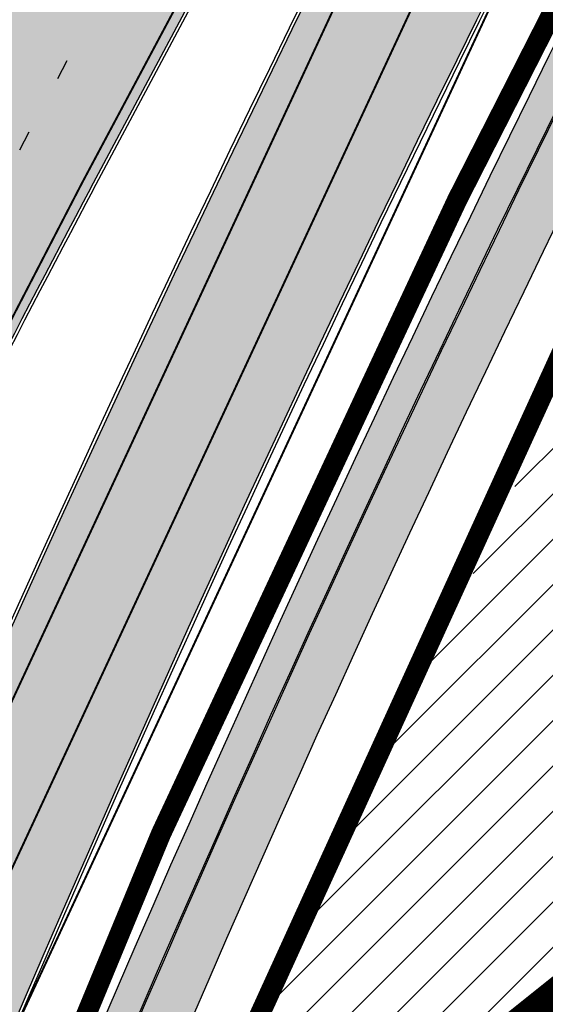
# Model space of a CAD drawing. Units: millimetres. Extents: x 1474 to 557623, y 859 to 6588792.
# Drawn here: x 9062 to 9088, y 10525 to 10574 of the extents above; entities that cross this region are included whole.
import ezdxf

# ---------------------------------------------------------------- set-up
doc = ezdxf.new("R2010")
doc.units = ezdxf.units.MM
doc.linetypes.add('DASHDOT', pattern=[8, 4, -2, 0, -2])
doc.linetypes.add('Tkm_921_50', pattern=[4, 1, -3])
doc.layers.add('Dp.ala', color=7, linetype='DASHDOT', lineweight=0, true_color=0x0d0d0d)
doc.layers.add('OPT-kontaktv-elamumaa', color=2, linetype='Continuous', lineweight=9)
for name, color, linetype in [('OPT-krundi piir', 1, 'Continuous'), ('tee', 252, 'Continuous'), ('TL_L_kattemärgistus', 7, 'Continuous'), ('TL_tee_servajoon', 251, 'Continuous'), ('TL_tee_äk_8x20', 251, 'Continuous'), ('TL_tee_äk_ST_10cm', 251, 'Continuous')]:
    doc.layers.add(name, color=color, linetype=linetype)
for name, color, linetype, true_color in [('TL_katend_AB_JRT', 7, 'Continuous', 0xcfe7e7), ('TL_katend_AB_KT', 7, 'Continuous', 0xfff5d6), ('TL_katend_AB_ST-1a', 7, 'Continuous', 0xcbcbcb)]:
    doc.layers.add(name, color=color, linetype=linetype, true_color=true_color)
picture_1 = doc.add_image_def('image2.png', size_in_pixel=(2418, 1847))

# ---------------------------------------------------------------- blocks, each defined once
blk = doc.blocks.new('ringtee')
at = {"layer": 'TL_katend_AB_JRT', "transparency": 33554687}
h = blk.add_hatch(color=256, dxfattribs=at)
h.dxf.hatch_style = 1
edge = h.paths.add_edge_path()
edge.add_arc((546566.3189550668, 6584135.489469165), 29.99999998320967, 317.0992549926583, 333.45926871234917, ccw=False)
edge.add_arc((547090.0807986914, 6583648.767237768), 684.9999995785781, 137.0992549969826, 140.4936260843794)
edge.add_arc((546511.801212747, 6584125.572197736), 64.50000000161927, 314.6116361215398, 320.49362607965514, ccw=False)
edge.add_arc((546536.030481427, 6584101.012219328), 29.99999999933057, 300.36547509267797, 314.61163612702404, ccw=False)
edge.add_arc((546580.7684655178, 6584024.652787829), 58.49999999759704, 120.3654750903409, 127.4569971884693)
edge.add_arc((546580.7684655159, 6584024.65278783), 58.49999999572236, 127.4569971875758, 143.5717241180386)
edge.add_arc((547090.0807992548, 6583648.767237364), 691.5000002700065, 143.5717241184821, 143.7637546100078)
edge.add_arc((547329.8386461266, 6583473.057996364), 988.7500002857679, 143.7637546103978, 146.8306961814994)
edge.add_line((546502.19799328, 6584014.017803393), (546501.7638239043, 6584013.353546601))
edge.add_line((546501.7638239043, 6584013.353546601), (546502.5391375691, 6584006.743241293))
edge.add_arc((546474.4326189165, 6584017.232455238), 29.99999999904712, 326.83069619858026, 339.5346740802465, ccw=False)
edge.add_line((546499.544345422, 6584000.819009778), (546489.6962781446, 6583985.751973873))
edge.add_arc((546464.584551665, 6584002.16541931), 29.99999996517664, 312.46918459164493, 326.8306962073082, ccw=False)
edge.add_arc((546507.7969407475, 6583954.956422026), 33.99999999411661, 132.4691845972679, 146.830696178457)
edge.add_line((546479.336984052, 6583973.558326888), (546459.6992801116, 6583943.513650929))
edge.add_arc((546488.1592368259, 6583924.911746056), 34.00000001583514, 146.8306961799731, 161.1922077363465)
edge.add_arc((546427.5764897388, 6583945.544990037), 29.99999999819852, 326.8306961783684, 341.1922077416845, ccw=False)
edge.add_line((546452.6882162377, 6583929.131544569), (546442.8401489566, 6583914.064508668))
edge.add_arc((546417.7284224399, 6583930.477954147), 30.00000001919134, 312.469184625318, 326.83069617911343, ccw=False)
edge.add_arc((546460.9408115299, 6583883.268956886), 33.99999992864398, 132.4691846022499, 146.8306961926272)
edge.add_line((546432.4808548845, 6583901.870861704), (546406.9713557994, 6583862.842641489))
edge.add_arc((547232.1008357471, 6583323.524179153), 985.7499999973365, 146.8306961807298, 163.3049896234358)
edge.add_arc((546558.9734938048, 6583525.408165707), 282.9999999992872, 163.304989623398, 167.2548470676772)
edge.add_arc((546316.1086079382, 6583580.341281513), 34.00000000106081, 167.2548470679038, 183.3415734301054)
edge.add_arc((546252.217421652, 6583576.610823797), 29.99999999751984, -9.476250647063011, 3.3415734296456208, ccw=False)
edge.add_arc((546558.9734939488, 6583525.408165691), 281.0000001439358, 170.5237493528913, 174.1172128747035)
edge.add_arc((546249.6113276014, 6583557.283707093), 30.00000002786387, 337.7579319237708, 354.11721287579473, ccw=False)
edge.add_arc((546308.8492741595, 6583533.058396134), 33.99999999974985, 157.7579319227808, 195.1560306754726)
edge.add_arc((546321.7349266729, 6583536.548734126), 47.34999999940413, 195.1560306760881, 199.1045586750571)
edge.add_arc((546321.7349266695, 6583536.548734123), 47.34999999532074, 199.1045586731996, 202.6829395729826)
edge.add_arc((546277.4126832078, 6583514.847107245), 3.500000000256104, 79.55324476302987, 109.1045589471405)
edge.add_line((546276.2671574058, 6583518.1543373), (546275.9810895043, 6583518.055251915))
edge.add_arc((546321.73492667, 6583536.548734117), 49.34999999339207, 202.0083233136282, 203.7536935583068)
edge.add_line((546276.5655865477, 6583516.670273104), (546276.7580970601, 6583516.736952998))
edge.add_arc((546277.4126832007, 6583514.847107221), 2.000000018461609, 26.087855945191393, 109.10455779529289, ccw=False)
edge.add_arc((546321.7349421473, 6583536.548709721), 47.3499968329474, 206.0878554519729, 218.6679164078561)
edge.add_arc((546242.8761243667, 6583473.44335164), 53.65000000014475, 10.867096866776308, 38.66791640695408, ccw=False)
edge.add_arc((546253.1878293598, 6583475.422932436), 43.1500000004799, -24.084196733514375, 10.867096867271016, ccw=False)
edge.add_arc((546301.4847816094, 6583460.669817396), 9.350000000171912, 197.7821627564845, 210.0134261140726)
edge.add_arc((546253.1878293565, 6583475.422932435), 44.65000000314223, 334.2043559503085, 370.8670968519112)
edge.add_arc((546242.8761243682, 6583473.443351642), 55.14999999749578, 10.86709685243853, 38.66793270176941)
edge.add_arc((546321.7349266718, 6583536.548734127), 45.84999999888982, 195.1560306838213, 218.6679327022021, ccw=False)
edge.add_arc((546308.8492741605, 6583533.058396133), 32.50000000049097, 157.757931918775, 195.1560306822721, ccw=False)
edge.add_arc((546249.6113276405, 6583557.283707083), 31.49999998784143, 337.7579319172465, 354.1172128786999)
edge.add_arc((546558.9734938279, 6583525.408165706), 279.5000000220249, 170.5237493529841, 174.1172128761347, ccw=False)
edge.add_arc((546252.2174216104, 6583576.610823798), 31.50000003896956, 350.523749353434, 363.3415734264114)
edge.add_arc((546316.1086079378, 6583580.341281513), 32.50000000072666, 167.2548470700838, 183.3415734273754, ccw=False)
edge.add_arc((546558.973493816, 6583525.408165707), 281.5000000100523, 163.3049896229865, 167.2548470684453, ccw=False)
edge.add_arc((547232.100835743, 6583323.524179154), 984.2499999932403, 146.8306961804608, 163.3049896231151, ccw=False)
edge.add_line((546408.2269421263, 6583862.021969218), (546433.7364412093, 6583901.050189431))
edge.add_arc((546460.9408115403, 6583883.268956877), 32.49999994200154, 132.4691846049074, 146.8306961914667, ccw=False)
edge.add_arc((546417.7284224249, 6583930.477954165), 31.50000004227216, 312.4691846236586, 326.8306961676653)
edge.add_line((546444.0957352825, 6583913.243836395), (546453.9438025627, 6583928.310872295))
edge.add_arc((546427.5764897427, 6583945.544990034), 31.49999999337127, 326.8306961783405, 341.1922077447456)
edge.add_arc((546488.1592367415, 6583924.911746097), 32.49999992288485, 146.8306961596674, 161.1922077559607, ccw=False)
edge.add_line((546460.9548664363, 6583942.692978655), (546480.5925703769, 6583972.737654614))
edge.add_arc((546507.7969407607, 6583954.956422018), 32.50000000958359, 132.4691846037829, 146.8306961791128, ccw=False)
edge.add_arc((546464.5845516591, 6584002.165419317), 31.49999997356728, 312.4691845925063, 326.8306962033354)
edge.add_line((546490.9518644699, 6583984.9313016), (546500.7999317473, 6583999.998337504))
edge.add_arc((546474.4326189175, 6584017.232455236), 31.49999999748044, 326.8306961994158, 339.5346740822174)
edge.add_line((546503.9444635018, 6584006.218780596), (546503.0194102288, 6584012.532874326))
edge.add_line((546503.0194102288, 6584012.532874326), (546503.4535796049, 6584013.19713112))
edge.add_arc((547329.8386776259, 6583473.057974562), 987.2500385808927, 143.7637547946064, 146.8306961225541, ccw=False)
edge.add_arc((547090.080799133, 6583648.767237113), 690.0000003209713, 143.5717240944827, 143.7637547648647, ccw=False)
edge.add_arc((546580.7684655185, 6584024.652787829), 56.99999999794144, 120.36547509030399, 143.5717241043407, ccw=False)
edge.add_arc((546536.0304814262, 6584101.01221933), 31.50000000131853, 300.3654750932958, 314.6116361234926)
edge.add_arc((546511.8012127511, 6584125.572197732), 65.999999995529, 314.611636120932, 320.4936260841432)
edge.add_arc((547090.0807988204, 6583648.767237659), 683.4999997473961, 137.0992549976295, 140.4936260838714, ccw=False)
edge.add_arc((546566.3189550684, 6584135.489469165), 31.49999998200118, 317.0992549914804, 335.7526130217292)
edge.add_arc((546598.7675093618, 6584103.56554596), 19.35000002178973, 101.1065174440143, 106.8534581511901)
at = {"layer": 'TL_katend_AB_KT', "transparency": 33554687}
h = blk.add_hatch(color=256, dxfattribs=at)
h.dxf.hatch_style = 1
edge = h.paths.add_edge_path()
edge.add_arc((547090.0807997658, 6583648.76723725), 687.5000007495258, 143.5717241365765, 143.7637546045014, ccw=False)
edge.add_arc((546580.7684655157, 6584024.65278783), 54.49999999590661, 120.36547508932719, 143.5717241240405, ccw=False)
edge.add_arc((546536.0304814272, 6584101.012219329), 33.99999999981538, 300.3654750906426, 314.6116361294813)
edge.add_arc((546511.801212745, 6584125.572197735), 68.50000000233236, 314.6116361254909, 320.4936260803239)
edge.add_arc((547090.080798074, 6583648.767238297), 680.9999987659484, 137.0992549942548, 140.4936260858028, ccw=False)
edge.add_arc((546566.3189550696, 6584135.489469159), 33.99999997770982, 317.0992549963152, 324.8735735548869)
edge.add_arc((546598.2164475045, 6584113.049549906), 5.000000019041812, 93.32539501509672, 144.8735734454342, ccw=False)
edge.add_arc((546598.7969285959, 6584104.151271541), 13.91711135184472, 80.66305583687341, 93.58618526559218, ccw=False)
edge.add_arc((546600.266106773, 6584112.946601658), 5.00000000601263, 47.91152711932841, 80.92384615818162, ccw=False)
edge.add_line((546603.6174934276, 6584116.657155195), (546605.5539861103, 6584118.862975332))
edge.add_line((546605.5539861103, 6584118.862975332), (546605.4241139425, 6584118.976987418))
edge.add_arc((546600.1462799931, 6584112.964960399), 8.000000004457934, 48.72077338300765, 81.65497543145872)
edge.add_arc((546598.7675093419, 6584103.565545852), 17.50000012711862, 81.65497547910563, 90.3883479575395)
edge.add_arc((546598.6421182175, 6584122.065121031), 1.000000001005396, 157.4460741852697, 270.3883479191859, ccw=False)
edge.add_arc((546566.3189635813, 6584135.48946571), 33.99999079475508, 337.4460739618502, 338.2601703273874)
edge.add_arc((546598.7675093609, 6584103.565545894), 19.35000008636004, 92.56745435697918, 100.8167779123404)
edge.add_arc((546566.3189550486, 6584135.489469177), 31.58000000494478, 317.09925499929017, 335.85497099227695, ccw=False)
edge.add_arc((547090.0807988239, 6583648.767237648), 683.4199997566951, 137.0992549972254, 140.4936260827597)
edge.add_arc((546511.8012126798, 6584125.572197803), 66.08000009603721, 314.61163608298745, 320.4936260820387, ccw=False)
edge.add_arc((546536.0304815607, 6584101.012219163), 31.57999978686683, 300.3654750750875, 314.61163608322937, ccw=False)
edge.add_arc((546580.7684655278, 6584024.652787824), 56.92000000846155, 120.3654750745427, 143.571724101621)
edge.add_arc((547090.080699305, 6583648.767310834), 689.919876222449, 143.5717240971834, 143.7637544250746)
edge.add_arc((547329.8386454849, 6583473.057996806), 987.1699995072308, 143.7637544694627, 146.8306961826132)
edge.add_line((546503.5205442086, 6584013.153361931), (546503.0863748328, 6584012.489105138))
edge.add_line((546503.0863748328, 6584012.489105138), (546504.0194142181, 6584006.190809358))
edge.add_arc((546474.4326190179, 6584017.232455188), 31.5799998870701, 326.83069617279153, 339.5346740980378, ccw=False)
edge.add_line((546500.8668963512, 6583999.954568317), (546491.018829074, 6583984.887532412))
edge.add_arc((546464.584551662, 6584002.165419314), 31.57999996980845, 312.4691845915868, 326.8306962042341, ccw=False)
edge.add_arc((546507.7969407677, 6583954.956422011), 32.42000001884285, 132.4691846055729, 146.830696176719)
edge.add_line((546480.6595349809, 6583972.693885426), (546461.021831041, 6583942.649209468))
edge.add_arc((546488.1592368213, 6583924.911746057), 32.42000001146514, 146.8306961760389, 161.1922077341071)
edge.add_arc((546427.5764897518, 6583945.54499003), 31.57999998344171, 326.83069617600665, 341.19220774623005, ccw=False)
edge.add_line((546454.0107671667, 6583928.267103108), (546444.1626998868, 6583913.200067207))
edge.add_arc((546417.72842245, 6583930.477954142), 31.58000000839844, 312.4691846180018, 326.8306961793446, ccw=False)
edge.add_arc((546460.9408115299, 6583883.268956888), 32.41999992709184, 132.4691846039395, 146.8306961965677)
edge.add_line((546433.8034058138, 6583901.006420243), (546408.2939067289, 6583861.978200028))
edge.add_arc((547232.1008357443, 6583323.524179153), 984.1699999948403, 146.830696180608, 163.3049896231122)
edge.add_arc((546558.9734938199, 6583525.408165709), 281.4200000134225, 163.304989623678, 167.2548470692657)
edge.add_arc((546316.1086079277, 6583580.341281512), 32.41999999082761, 167.2548470669012, 183.3415734310371)
edge.add_arc((546252.2174216653, 6583576.610823795), 31.57999998431547, -9.476250648004282, 3.3415734329104794, ccw=False)
edge.add_arc((546558.9734938326, 6583525.408165705), 279.4200000269132, 170.5237493518293, 174.1172128760503)
edge.add_arc((546249.6113276291, 6583557.283707086), 31.57999999955059, 337.75793191856604, 354.11721287572544, ccw=False)
edge.add_arc((546308.8492741555, 6583533.058396133), 32.41999999614129, 157.7579319172063, 195.1560306769063)
edge.add_arc((546321.734926675, 6583536.548734128), 45.77000000204792, 195.1560306784814, 218.6679327015701)
edge.add_arc((546242.8761243422, 6583473.443351629), 55.23000002573979, 10.867096858769628, 38.66793269474471, ccw=False)
edge.add_arc((546253.1878293435, 6583475.422932438), 44.73000001550595, -25.864464925705306, 10.867096842933393, ccw=False)
edge.add_arc((546301.4847816026, 6583460.669817392), 9.34999999160303, 210.6037923843064, 226.9750606620287)
edge.add_arc((546253.1878293604, 6583475.422932435), 47.14999999948274, 332.7503542956122, 370.8670968587434)
edge.add_arc((546242.8761243677, 6583473.443351641), 57.64999999847969, 10.86709685810547, 38.66793270184146)
edge.add_arc((546321.7349266754, 6583536.548734128), 43.35000000224575, 195.1560306857319, 218.6679327006886, ccw=False)
edge.add_arc((546308.8492741608, 6583533.058396135), 30.00000000095753, 157.7579319215509, 195.1560306882484, ccw=False)
edge.add_arc((546249.6113276288, 6583557.283707086), 33.99999999977911, 337.7579319211054, 354.1172128771094)
edge.add_arc((546558.9734938093, 6583525.408165707), 277.0000000035758, 170.5237493526803, 174.1172128757779, ccw=False)
edge.add_arc((546252.2174216034, 6583576.610823798), 34.00000004595378, 350.5237493542256, 363.3415734272468)
edge.add_arc((546316.1086079341, 6583580.341281513), 29.9999999969464, 167.2548470680874, 183.3415734261461, ccw=False)
edge.add_arc((546558.973493801, 6583525.40816571), 278.9999999947298, 163.304989623699, 167.2548470682639, ccw=False)
edge.add_arc((547232.1008357556, 6583323.524179152), 981.7500000056381, 146.8306961805043, 163.3049896235201, ccw=False)
edge.add_line((546410.3195860032, 6583860.6541821), (546435.8290850844, 6583899.682402309))
edge.add_arc((546460.9408116137, 6583883.268956814), 30.00000003837772, 132.4691846258361, 146.8306961669402, ccw=False)
edge.add_arc((546417.7284224653, 6583930.477954129), 33.99999998807372, 312.4691846140358, 326.8306961812689)
edge.add_line((546446.1883791568, 6583911.876049272), (546456.0364464378, 6583926.943085173))
edge.add_arc((546427.5764897119, 6583945.54499005), 34.00000002761794, 326.8306961854516, 341.1922077364757)
edge.add_arc((546488.1592367415, 6583924.911746096), 29.99999992327253, 146.8306961570985, 161.1922077549561, ccw=False)
edge.add_line((546463.0475103114, 6583941.325191532), (546482.685214252, 6583971.369867492))
edge.add_arc((546507.7969407366, 6583954.956422037), 29.99999997853856, 132.4691845959247, 146.8306961857393, ccw=False)
edge.add_arc((546464.584551642, 6584002.16541933), 33.99999999505985, 312.4691845990044, 326.8306962002065)
edge.add_line((546493.0445083454, 6583983.563514479), (546502.8925756228, 6583998.630550383))
edge.add_arc((546474.4326189227, 6584017.232455233), 33.99999999171772, 326.8306961984075, 339.5346740836395)
edge.add_line((546506.2866733896, 6584005.344679434), (546505.112054103, 6584011.165087203))
edge.add_line((546505.112054103, 6584011.165087203), (546505.5462234833, 6584011.829344003))
edge.add_arc((547329.8386444254, 6583473.057997501), 984.7499982397436, 145.8543394411695, 146.8306961823904, ccw=False)
edge.add_arc((547329.8386438936, 6583473.057997922), 984.7499975633472, 143.7637545906812, 145.8543394440728, ccw=False)
at = {"layer": 'TL_katend_AB_ST-1a', "transparency": 33554687}
h = blk.add_hatch(color=256, dxfattribs=at)
h.dxf.hatch_style = 1
edge = h.paths.add_edge_path()
edge.add_line((546490.8977163659, 6584021.403853871), (546393.1599062189, 6583871.870036488))
edge.add_arc((547232.1008357427, 6583323.524179145), 1002.249999998085, 146.8306961807089, 151.924806883104)
edge.add_line((546347.7848781617, 6583795.213006301), (546326.0567560787, 6583754.477411179))
edge.add_arc((546943.2470901483, 6583425.271789232), 699.4999999929402, 151.9248068828264, 156.1975912707717)
edge.add_arc((546357.6837609451, 6583683.565396354), 59.50000000290418, 156.1975912701597, 162.5204927130947)
edge.add_line((546300.9312066565, 6583701.437094148), (546287.0864464636, 6583657.472300565))
edge.add_arc((546229.3800677465, 6583675.644363024), 60.49999998899862, 340.65052323761745, 342.52049271297113, ccw=False)
edge.add_arc((547232.1008357366, 6583323.524179135), 1002.249999992761, 160.6505232386254, 163.3049896218807)
edge.add_arc((546558.9734938071, 6583525.408165705), 299.5000000021687, 163.3049896219718, 182.8140211424391)
edge.add_line((546259.8346449342, 6583510.704455419), (546255.192378506, 6583513.343545175))
edge.add_arc((546235.6929593512, 6583513.494054344), 19.5000000097709, 359.5577627821495, 362.1106111501164)
edge.add_arc((546558.9734937875, 6583525.408165716), 303.9999999827449, 181.0487464296328, 182.1106111512901, ccw=False)
edge.add_arc((546254.0245858685, 6583519.825733595), 0.9999999998358083, 1.048746436241095, 173.0059892216367)
edge.add_line((546253.032026983, 6583519.947499185), (546245.8746397825, 6583527.304846454))
edge.add_line((546245.8746397825, 6583527.304846454), (546250.287680466, 6583563.277264499))
edge.add_arc((546558.9734938032, 6583525.408165708), 310.9999999982229, 163.3049896230779, 173.005989181056, ccw=False)
edge.add_arc((547232.100835739, 6583323.52417915), 1013.749999991209, 160.5953856288489, 163.3049896230309, ccw=False)
edge.add_arc((546943.2470901677, 6583425.271789232), 707.500000010848, 156.1975912715376, 160.5953856290781, ccw=False)
edge.add_arc((546943.247090139, 6583425.271789233), 707.4999999841548, 151.9248068822561, 156.1975912706669, ccw=False)
edge.add_line((546318.9981103727, 6583758.242450461), (546340.7262324663, 6583798.9780456))
edge.add_arc((547232.1008357838, 6583323.524179134), 1010.250000038446, 147.0913629573895, 151.9248068822738, ccw=False)
edge.add_arc((546350.3760775758, 6583894.126067455), 40.00000076740462, 327.0913631443233, 340.3264293979851)
edge.add_line((546388.0411158964, 6583880.659629555), (546389.9945340372, 6583886.12325475))
edge.add_arc((546408.8270528525, 6583879.390035944), 20.0000000104029, 146.8306961831227, 160.3264294533987, ccw=False)
edge.add_line((546392.0859018426, 6583890.332332928), (546399.1138071805, 6583901.084666256))
edge.add_arc((546424.2255336676, 6583884.671220797), 29.99999998313263, 136.2110409006771, 146.8306961808495, ccw=False)
edge.add_line((546402.5687259578, 6583905.431343119), (546409.3316864355, 6583912.486414008))
edge.add_arc((546380.4559428653, 6583940.16657707), 39.99999992347644, 316.2110408924447, 326.8306961876273)
edge.add_line((546413.9382448054, 6583918.281983159), (546484.2012559574, 6584025.780772651))
edge.add_arc((547329.8386456097, 6583473.057996845), 1010.249999590391, 144.4922347182334, 146.8306961879123, ccw=False)
edge.add_arc((546459.0227702091, 6584094.383010625), 59.49999998820324, 324.4922347148268, 327.1834494937708)
edge.add_line((546509.027170563, 6584062.136926462), (546534.1427586306, 6584101.083978586))
edge.add_arc((546584.987569074, 6584068.295943424), 60.49999999010614, 142.6104101789474, 147.1834494899926, ccw=False)
edge.add_line((546536.918808839, 6584105.033448623), (546561.7965682975, 6584137.584462856))
edge.add_arc((546546.303331523, 6584149.425476931), 19.50000000204378, 322.610410181219, 356.63815244776)
edge.add_line((546565.7697739339, 6584148.28196482), (546572.9622729323, 6584146.887321336))
edge.add_arc((546573.0574514136, 6584147.378178811), 0.5000000035823731, 259.0263832235378, 322.6104098702493)
edge.add_line((546573.4547138961, 6584147.074563061), (546582.595970451, 6584159.035333594))
edge.add_arc((546581.8014454853, 6584159.642565086), 1.000000003098986, 322.6104102296731, 382.6566627911184)
edge.add_line((546582.7242752042, 6584160.027773233), (546579.70943691, 6584167.25031614))
edge.add_arc((546574.2505534102, 6584185.970641731), 19.49999998203858, 286.2567875126724, 322.4203273857452)
edge.add_arc((548502.615925119, 6582702.018972823), 2413.75000000986, 141.4997575390001, 142.4203273694598, ccw=False)
edge.add_arc((546660.9494792337, 6584166.959334969), 60.50000000094546, 134.4005305303204, 141.4997575394947, ccw=False)
edge.add_line((546618.6194468864, 6584210.184540134), (546635.2140594312, 6584226.435486384))
edge.add_arc((546593.5836970421, 6584268.946225347), 59.49999999877274, 314.4005305295761, 320.6209651996655)
edge.add_arc((548502.6161558056, 6582702.01878278), 2410.250298894574, 140.3622458470789, 140.6209651877786, ccw=False)
edge.add_arc((546615.6954176244, 6584265.110800171), 39.99999995491049, 320.3622458190567, 333.5914723668182)
edge.add_line((546651.5212405008, 6584247.320060681), (546654.1046149966, 6584252.52229059))
edge.add_arc((546672.017526194, 6584243.626920983), 19.99999970029065, 139.8981510117445, 153.5914724148508, ccw=False)
edge.add_arc((548502.6164331383, 6582702.018543668), 2413.250665032609, 139.5953773216083, 139.8981511391522, ccw=False)
edge.add_arc((546687.8043836684, 6584246.797154553), 30.00000017391454, 128.7240550214776, 139.5953772351951, ccw=False)
edge.add_line((546669.0372758616, 6584270.202189802), (546675.5450570143, 6584275.420393023))
edge.add_arc((546650.5222467672, 6584306.627106524), 40.00000000276027, 308.7240549874783, 332.6569912664477)
edge.add_arc((546642.0836561217, 6584310.990612897), 49.5000000002078, 332.6569912659198, 373.0323186580536)
edge.add_arc((546743.4049304401, 6584334.442678264), 54.49999999735139, 140.1406476286465, 193.0323186598482, ccw=False)
edge.add_line((546701.569639052, 6584369.372012557), (546707.747293397, 6584361.065655563))
edge.add_arc((546743.4049304414, 6584334.442678263), 44.49999999874993, 143.253964836275, 194.293594578101)
edge.add_arc((546651.345813255, 6584310.988063724), 50.5000000030995, -40.99443838277199, 14.293594575243503, ccw=False)
edge.add_arc((548502.6159251074, 6582702.018972805), 2402.250000011212, 139.0055616157916, 142.6104101811082)
edge.add_line((546593.9683334177, 6584160.74082199), (546533.5260020118, 6584081.655758351))
edge.add_arc((547329.8386459079, 6583473.057996518), 1002.250000018484, 142.6104101811871, 146.8306961808348)
h = blk.add_hatch(color=256, dxfattribs=at)
h.dxf.hatch_style = 1
edge = h.paths.add_edge_path()
edge.add_arc((547090.0807988583, 6583648.767237484), 692.4999998792293, 143.5717241060926, 143.7637546170883)
edge.add_arc((547329.8386425674, 6583473.05799883), 989.749995957828, 143.7637546166254, 146.8306961878972)
edge.add_line((546501.3609357331, 6584014.564918247), (546457.0941926691, 6583946.839080482))
edge.add_arc((546490.5764947373, 6583924.954486491), 40.00000007397077, 146.830696193068, 160.3264294480296)
edge.add_line((546452.9114570579, 6583938.420924124), (546450.9737183327, 6583933.001153571))
edge.add_arc((546432.1411995107, 6583939.734372375), 20.00000001613376, 326.8306961938881, 340.3264294649354, ccw=False)
edge.add_line((546448.8823505274, 6583928.792075391), (546441.85444519, 6583918.039742065))
edge.add_arc((546416.7427186449, 6583934.453187567), 30.00000005570675, 316.2110409153573, 326.8306961715728, ccw=False)
edge.add_line((546438.3995264125, 6583913.693065201), (546431.6365659316, 6583906.637994309))
edge.add_arc((546460.5123095735, 6583878.957831196), 40.00000001069111, 136.2110409105609, 146.8306961832538)
edge.add_line((546427.030007562, 6583900.842425157), (546403.6231255984, 6583865.031100883))
edge.add_arc((547232.1008357469, 6583323.524179152), 989.7499999976304, 146.8306961807621, 163.3049896231068)
edge.add_arc((546558.9734938133, 6583525.408165711), 287.0000000065743, 163.3049896236552, 166.8668449495078)
edge.add_arc((546318.4338654765, 6583581.530239853), 39.99999999362227, 166.8668449480951, 182.8379797055739)
edge.add_line((546278.4829240103, 6583579.549766311), (546278.7439911728, 6583574.283410204))
edge.add_arc((546258.7685204298, 6583573.293173433), 20.00000000655498, -9.062772699351513, 2.8379797028545113, ccw=False)
edge.add_arc((546558.9734937898, 6583525.408165727), 283.9999999820013, 170.9372272983684, 173.671979603618)
edge.add_arc((546246.8866420416, 6583560.017369045), 29.99999999953173, 345.04283752087963, 353.67197960402234, ccw=False)
edge.add_line((546275.8702139568, 6583552.274465261), (546273.8441710557, 6583544.690493953))
edge.add_arc((546312.488933609, 6583534.366622241), 39.99999999911185, 165.0428375203353, 193.2791739547207)
edge.add_arc((546321.7349266727, 6583536.548734128), 49.49999999982688, 193.2791739552637, 218.6679327026598)
edge.add_line((546283.0863057408, 6583505.620848651), (546275.2030112237, 6583499.466848449))
edge.add_arc((546314.5405482436, 6583531.133995169), 50.50000000172857, 178.6580946579399, 218.8344444702276, ccw=False)
edge.add_arc((546558.9734938028, 6583525.408165707), 294.9999999969999, 163.3049896231311, 178.6580946567526, ccw=False)
edge.add_arc((547232.1008357534, 6583323.52417915), 997.7500000039655, 146.8306961810417, 163.3049896233391, ccw=False)
edge.add_line((546396.9266651967, 6583869.408019672), (546494.6644753342, 6584018.941837042))
edge.add_arc((547329.8386458762, 6583473.057996525), 997.7499999885348, 143.7637546114312, 146.8306961808458, ccw=False)
edge.add_arc((547090.080799034, 6583648.767237504), 700.5000000092817, 136.8057684218276, 143.7637546115012, ccw=False)
edge.add_arc((546074.5315022937, 6584602.239117475), 692.4999999927213, 316.8057684214089, 319.6171724698307)
edge.add_arc((546556.7081908112, 6584192.123717823), 59.50000000724123, 319.6171724719567, 327.8178275668924)
edge.add_line((546607.0665471213, 6584160.433246848), (546635.7514426195, 6584206.015535271))
edge.add_arc((546686.9561578522, 6584173.792451342), 60.49999999974339, 140.9717817124257, 147.8178275660421, ccw=False)
edge.add_arc((548502.6159250704, 6582702.018972845), 2397.749999957254, 138.8977256517492, 140.9717817134533, ccw=False)
edge.add_arc((546620.8449094248, 6584343.724003335), 99.50000003516354, 318.8977256548628, 334.6518935797261)
edge.add_arc((546729.291718771, 6584292.349988231), 20.49999948686282, 152.0719318112349, 154.6518936092683, ccw=False)
edge.add_line((546711.1792252073, 6584301.951423326), (546717.1648271622, 6584294.883963043))
edge.add_arc((546731.8964989277, 6584282.107897594), 19.5000000351617, 139.0664845148508, 150.9766389126917)
edge.add_arc((546620.8449100232, 6584343.724002982), 107.4999993404819, 328.27297491150125, 330.97663893162206, ccw=False)
edge.add_arc((546713.1310125404, 6584286.66679363), 0.9999999999313404, 148.2729748661144, 308.8694459571506)
edge.add_arc((546776.8271301456, 6584207.641135429), 100.500000256306, 123.17871013383751, 128.8694459132032, ccw=False)
edge.add_line((546721.8282776473, 6584291.756391331), (546722.3666388127, 6584282.4094772))
edge.add_arc((546776.8271300347, 6584207.641135588), 92.50000006247946, 126.0692098389709, 138.8977256459321)
edge.add_arc((548502.615925093, 6582702.018972822), 2382.749999988316, 138.8977256516926, 140.1925254549535)
edge.add_arc((546717.8952489047, 6584189.386671293), 59.49999999559979, 140.1925254588584, 144.8598031640194)
edge.add_line((546669.2393552845, 6584223.633627588), (546642.831531281, 6584186.1150737))
edge.add_arc((546593.3578918921, 6584220.937609561), 60.49999998508324, 321.495841718762, 324.8598026144267, ccw=False)
edge.add_arc((548502.6159252013, 6582702.018972816), 2379.25000007777, 141.4958422654677, 141.9532477865877)
edge.add_arc((546074.5315023327, 6584602.239117517), 703.9999999880257, 320.075036991081, 321.95324778531983, ccw=False)
edge.add_arc((546629.373239677, 6584137.908527852), 19.50000001064735, 140.0750369941107, 173.504889863785)
edge.add_line((546609.9984001571, 6584140.114336999), (546602.9557936558, 6584141.959631828))
edge.add_arc((546602.8290623765, 6584141.475959237), 0.499999992367914, 75.31749615886575, 138.9061706817983)
edge.add_arc((546074.5315022955, 6584602.239117482), 700.4999999958842, 317.745613199181, 318.9061701122957, ccw=False)
edge.add_arc((546593.7584045619, 6584130.534046538), 0.999999997719542, 137.7456131885386, 196.7817846342662)
edge.add_line((546592.8009932265, 6584130.245319106), (546595.0727295786, 6584122.712310783))
edge.add_arc((546598.7675093563, 6584103.565545972), 19.50000000866968, 100.9221990898624, 137.2102217557388)
edge.add_arc((547090.0807989895, 6583648.767237473), 688.9999999959872, 137.2102217586394, 140.4936260814709)
edge.add_arc((546511.8012127538, 6584125.57219773), 60.49999999210017, 315.3198815667264, 320.4936260777415, ccw=False)
edge.add_line((546554.8193449938, 6584083.031742894), (546538.4613767817, 6584066.490094654))
edge.add_arc((546580.7684655185, 6584024.652787832), 59.49999999626492, 135.3198815694399, 143.5717241104043)
at = {"layer": 'TL_L_kattemärgistus', "linetype": 'Tkm_921_50', "transparency": 33554687}
blk.add_line((546322.5274332286, 6583756.359930825), (546344.2555553184, 6583797.09552596), dxfattribs=at)
at = {"layer": 'TL_L_kattemärgistus', "transparency": 33554687, "const_width": 0.1, "flags": 128}
for points in [[(546397.3451939713, 6583869.134462247, 0.07200673078586442), (546276.8874003127, 6583610.011273558)], [(546403.2045968216, 6583865.304658305, 0.07200673078605972), (546283.5923329255, 6583608.000333813)], [(546325.6155907257, 6583754.712726141, 0.01864569930322187), (546302.7871988283, 6583707.780422022)]]:
    blk.add_lwpolyline(points, format="xyb", dxfattribs=at)
at = {"layer": 'TL_L_kattemärgistus', "linetype": 'Tkm_921_50', "transparency": 33554687, "const_width": 0.1, "flags": 128}
blk.add_lwpolyline([(546400.2748953964, 6583867.219560276, 0.07200673078598249), (546280.2398666193, 6583609.005803686)], format="xyb", dxfattribs=at)
at = {"layer": 'TL_L_kattemärgistus', "transparency": 33554687, "const_width": 0.1, "flags": 128}
blk.add_lwpolyline([(546325.6155907257, 6583754.712726141), (546347.3437128158, 6583795.448321274)], dxfattribs=at)
at = {"layer": 'TL_tee_servajoon'}
for centre, radius, start, end in [((547232.1008357485, 6583323.524179154), 985.7499999984291, 146.830696181086, 163.3049896233418), ((547232.1008357487, 6583323.524179155), 981.7499999982786, 146.8306961811264, 163.3049896233913)]:
    blk.add_arc(centre, radius, start, end, dxfattribs=at)
at = {"layer": 'TL_tee_äk_8x20'}
for centre, radius, start, end in [((547232.1008357456, 6583323.524179153), 984.2499999961299, 146.8306961809593, 163.3049896232214), ((547232.1008357457, 6583323.524179153), 984.169999996093, 146.8306961809795, 163.3049896232472)]:
    blk.add_arc(centre, radius, start, end, dxfattribs=at)
at = {"layer": 'TL_tee_äk_ST_10cm'}
for p, q in [((546326.0567560825, 6583754.477411186), (546347.7848781723, 6583795.213006319)), ((546326.1891056895, 6583754.4068167), (546347.9172277794, 6583795.142411834))]:
    blk.add_line(p, q, dxfattribs=at)
for centre, radius, start, end in [((547232.100835748, 6583323.524179149), 997.8999999996173, 146.8306961809024, 163.3049896230751), ((547232.1008357478, 6583323.524179149), 997.7499999995827, 146.8306961808771, 163.3049896230382), ((547232.1008357486, 6583323.524179152), 989.7499999991227, 146.8306961810118, 163.3049896232469), ((547232.1008357485, 6583323.524179151), 989.599999999695, 146.830696180945, 163.3049896231599), ((546943.2470901571, 6583425.271789232), 699.5000000009261, 151.9248068824854, 156.1975912712269), ((546943.2470901461, 6583425.271789231), 699.3499999914734, 151.9248068820115, 156.1975912707542)]:
    blk.add_arc(centre, radius, start, end, dxfattribs=at)

msp = doc.modelspace()

# ---------------------------------------------------------------- hatches: boundary and pattern name
at = {"layer": 'OPT-kontaktv-elamumaa', "linetype": 'ByBlock', "lineweight": 0}
h = msp.add_hatch(dxfattribs=at)
h.set_pattern_fill('ANSI31', color=60, scale=0.5)
h.set_pattern_definition([(45, (0, 0), (-1.122532015133644, 1.122532015133644), [])])
h.paths.add_polyline_path([(9115.793701779621, 10611.08367650153), (9064.33762060519, 10503.4327572774), (9179.879164779002, 10595.69683425974), (9117.755902443605, 10614.94201628341)])

# ---------------------------------------------------------------- linework, layer by layer
at = {"layer": 'Dp.ala', "ltscale": 5, "const_width": 5, "flags": 128}
msp.add_lwpolyline([(9595.08774890547, 10969.25989464147), (9477.548140738101, 11142.89639118722), (9261.145472038887, 10968.08662819408), (8852.868651264871, 10642.99449299739), (8727.562539960607, 10677.15865444494), (8722.171788180654, 10621.87364020141), (8637.583908223256, 10593.75230810268), (8653.133506377751, 10551.79065861495), (8599.720073583245, 10514.27901835882), (8720.78836149606, 10433.33213382281), (8759.56788761582, 10408.94713431087), (8870.845222772448, 10348.76756922281), (9065.026281130326, 10504.21685113142), (9316.72968450503, 10705.70002039097), (9568.86929803394, 10902.7461121355), (9595.08774890547, 10969.25989464147)], dxfattribs=at)
at = {"layer": 'OPT-krundi piir', "linetype": 'ByBlock', "const_width": 1}
msp.add_lwpolyline([(9065.026281130326, 10504.21685113142), (9096.956384831166, 10574.20239699854), (9120.579012607865, 10614.57177068142), (9164.518622378295, 10689.49879240001), (9232.323405479023, 10786.07443040366), (9222.799974915048, 10792.17254610675), (9211.343397804594, 10774.5408036107), (9213.609135792416, 10773.0598792754), (9202.929427647905, 10761.26648762578), (9141.869262147171, 10667.92726387957), (9125.644682925602, 10641.86319746951), (9120.10875135538, 10632.11521066109), (9110.691349466273, 10615.59868180694), (9101.65517777024, 10599.46526740155), (9093.235331409669, 10582.90468354279), (9084.093455859402, 10564.9239757968), (9076.759752422047, 10549.23154469615), (9069.426048984693, 10533.53911359551), (9061.420876981865, 10514.19098435285), (9053.497782490973, 10495.04123264866), (9065.026281130326, 10504.21685113142)], dxfattribs=at)
at = {"layer": 'OPT-krundi piir'}
for const_width in [1, 0.5]:
    msp.add_lwpolyline([(9008.11213730363, 10458.91172304319), (9030.386748905468, 10476.64489464125), (9053.497782492603, 10495.04123265239), (9069.426048984693, 10533.53911359551), (9084.093455859402, 10564.9239757968), (9102.710323792358, 10601.54058248865), (9110.691349466273, 10615.59868180694), (9120.10875135538, 10632.11521066109), (9125.644682925602, 10641.86319746951), (9141.869262147171, 10667.92726387957), (9177.134188092838, 10721.83476292191)], dxfattribs=dict(at, const_width=const_width))

# ---------------------------------------------------------------- block references
at = {"layer": 'tee'}
msp.add_blockref('ringtee', (-537260.1056246733, -6573188.948040294), dxfattribs=at)

# ---------------------------------------------------------------- referenced raster images: frames only (the image files are external)
image = msp.add_image(picture_1, insert=(8184.528165684867, 9731.424065492296), size_in_units=(2145.7080847309844, 1639.0086155906238), dxfattribs=dict(fade=23))
image.dxf.flags = 7

doc.saveas('drawing.dxf')
